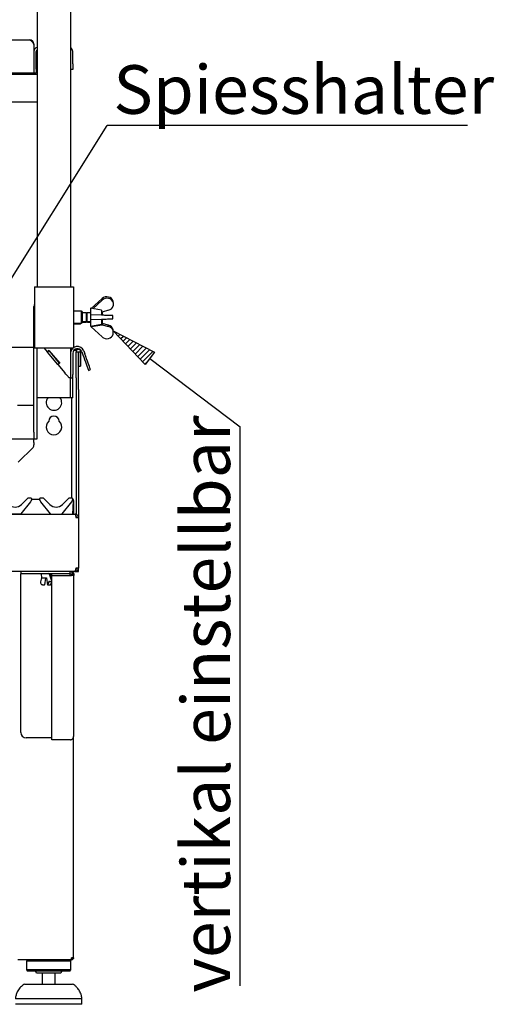
# Paper-space layout 'Layout1' of a CAD drawing. Extents: x 5 to 415, y 5 to 292.
# Drawn here: x 112 to 147, y 163 to 234 of the extents above; entities that cross this region are included whole.
import ezdxf

# ---------------------------------------------------------------- set-up
doc = ezdxf.new("R2010")
doc.units = 0
doc.layers.get('0').update_dxf_attribs({"linetype": 'CONTINUOUS'})
doc.layers.add('BEMAßUNG', color=96, linetype='CONTINUOUS')
doc.layers.add('SLD-0', color=179, linetype='CONTINUOUS')
doc.styles.add('SLDTEXTSTYLE0', font='TXT', dxfattribs={"width": 0.75})

# ---------------------------------------------------------------- blocks, each defined once
blk = doc.blocks.new('SW_NOTE_0_34')
at = {"layer": 'BEMAßUNG', "color": 0, "insert": (0, 56.4), "char_height": 43.75, "attachment_point": 1, "style": 'SLDTEXTSTYLE0'}
blk.add_mtext('Spiesshalter', dxfattribs=at)
blk = doc.blocks.new('SW_NOTE_12')
at = {"layer": 'BEMAßUNG'}
blk.add_line((324.67, 0), (0, 0), dxfattribs=at)
at = {"layer": 'BEMAßUNG', "color": 96}
blk.add_blockref('SW_NOTE_0_34', (5.44, -2.16), dxfattribs=at)
blk = doc.blocks.new('SW_NOTE_0_35')
at = {"layer": 'BEMAßUNG', "color": 0, "insert": (-56.4, 0), "char_height": 43.75, "attachment_point": 1, "rotation": 90, "style": 'SLDTEXTSTYLE0'}
blk.add_mtext('vertikal einstellbar', dxfattribs=at)
blk = doc.blocks.new('SW_NOTE_13')
at = {"layer": 'BEMAßUNG'}
blk.add_line((0, -503.6), (0, 0), dxfattribs=at)
at = {"layer": 'BEMAßUNG', "color": 96}
blk.add_blockref('SW_NOTE_0_35', (3.62, -509.65), dxfattribs=at)

psp = doc.layouts.get("Layout1")

# ---------------------------------------------------------------- hatches: boundary and pattern name
at = {"layer": 'BEMAßUNG'}
h = psp.add_hatch(dxfattribs=at)
h.set_pattern_fill('ANSI31', color=256, scale=0.08, style=0)
h.paths.add_polyline_path([(119.187, 211.534), (122.151, 209.979), (121.487, 209.101)], flags=0)

# ---------------------------------------------------------------- linework, layer by layer
for p, q in [((106.699, 207.12), (118.756, 226.329)), ((121.487, 209.101), (119.187, 211.534)), ((119.187, 211.534), (122.151, 209.979)), ((122.151, 209.979), (121.487, 209.101)), ((121.819, 209.54), (128.333, 204.606))]:
    psp.add_line(p, q, dxfattribs=at)
at = {"layer": 'SLD-0', "color": 179, "linetype": 'CONTINUOUS'}
for p, q in [((113.706, 258.189), (113.706, 214.709)), ((116.106, 258.189), (116.106, 214.709)), ((60.986, 232.489), (113.146, 232.489)), ((113.466, 232.169), (113.466, 230.089)), ((113.626, 230.489), (113.626, 231.649)), ((116.266, 230.769), (116.266, 231.649)), ((113.631, 231.149), (113.626, 231.158)), ((113.634, 231.132), (113.631, 231.149)), ((113.652, 231.132), (113.634, 231.132)), ((113.634, 231.105), (113.634, 231.132)), ((113.634, 230.405), (113.634, 231.105)), ((113.688, 231.129), (113.652, 231.132)), ((113.706, 231.124), (113.688, 231.129)), ((116.266, 230.769), (116.266, 230.369)), ((113.706, 230.009), (60.426, 230.009)), ((113.466, 230.089), (60.666, 230.089)), ((113.626, 230.089), (113.466, 230.089)), ((113.626, 230.489), (113.626, 230.089)), ((113.626, 230.38), (113.631, 230.388)), ((113.631, 230.388), (113.634, 230.405)), ((113.634, 230.405), (113.652, 230.405)), ((113.652, 230.405), (113.688, 230.409)), ((113.688, 230.409), (113.706, 230.413)), ((116.266, 230.369), (116.106, 230.369)), ((113.706, 228.009), (60.426, 228.009)), ((113.506, 214.709), (113.506, 210.309)), ((113.506, 214.709), (113.826, 214.709)), ((113.826, 214.709), (115.986, 214.709)), ((115.986, 214.709), (116.306, 214.709)), ((116.306, 214.709), (116.306, 210.309)), ((118.387, 213.855), (117.6, 213.139)), ((117.72, 213.118), (118.387, 213.745)), ((119.187, 213.568), (119.187, 213.654)), ((113.466, 204.229), (113.466, 213.269)), ((116.906, 212.949), (116.306, 212.949)), ((116.946, 212.909), (116.906, 212.949)), ((116.906, 212.069), (116.906, 212.949)), ((116.946, 212.909), (116.946, 212.109)), ((118.346, 213.009), (117.546, 213.149)), ((117.546, 213.149), (117.546, 211.869)), ((118.346, 213.009), (118.346, 212.653)), ((118.85, 213.01), (118.387, 212.876)), ((119.187, 213.568), (119.187, 213.318)), ((117.226, 212.829), (116.946, 212.829)), ((116.946, 212.189), (117.226, 212.189)), ((117.28, 212.829), (117.226, 212.775)), ((117.226, 212.829), (117.226, 212.189)), ((117.24, 212.789), (117.226, 212.789)), ((117.226, 212.243), (117.28, 212.189)), ((117.266, 212.203), (117.266, 212.149)), ((117.546, 212.829), (117.28, 212.829)), ((117.28, 212.829), (117.28, 212.189)), ((117.28, 212.189), (117.546, 212.189)), ((117.28, 212.189), (117.32, 212.149)), ((117.32, 212.189), (117.32, 212.149)), ((117.547, 212.685), (117.547, 212.333)), ((118.347, 212.653), (117.547, 212.685)), ((117.547, 212.333), (118.347, 212.365)), ((118.346, 212.862), (118.368, 212.859)), ((118.346, 212.365), (118.346, 212.009)), ((118.416, 212.65), (118.347, 212.653)), ((118.347, 212.365), (118.416, 212.368)), ((118.368, 212.859), (118.387, 212.876)), ((118.386, 212.875), (118.386, 212.651)), ((118.386, 212.366), (118.386, 211.969)), ((118.495, 212.647), (118.416, 212.65)), ((118.416, 212.368), (118.495, 212.371)), ((118.581, 212.643), (118.495, 212.647)), ((118.495, 212.371), (118.581, 212.374)), ((118.671, 212.64), (118.581, 212.643)), ((118.581, 212.374), (118.671, 212.378)), ((118.761, 212.636), (118.671, 212.64)), ((118.671, 212.378), (118.761, 212.381)), ((118.848, 212.633), (118.761, 212.636)), ((118.761, 212.381), (118.848, 212.385)), ((118.93, 212.629), (118.848, 212.633)), ((118.848, 212.385), (118.93, 212.388)), ((119.003, 212.627), (118.93, 212.629)), ((118.93, 212.388), (119.003, 212.391)), ((119.065, 212.624), (119.003, 212.627)), ((119.003, 212.391), (119.065, 212.394)), ((119.113, 212.622), (119.065, 212.624)), ((119.065, 212.394), (119.113, 212.395)), ((119.147, 212.621), (119.113, 212.622)), ((119.113, 212.395), (119.147, 212.397)), ((119.147, 212.397), (119.147, 212.621)), ((116.306, 212.069), (116.906, 212.069)), ((116.306, 212.029), (116.826, 212.029)), ((116.826, 212.029), (116.866, 212.069)), ((116.826, 212.029), (116.826, 212.069)), ((116.906, 212.069), (116.946, 212.109)), ((116.946, 212.149), (117.266, 212.149)), ((117.32, 212.149), (117.546, 212.149)), ((117.546, 211.869), (118.346, 212.009)), ((117.586, 211.829), (118.386, 211.969)), ((117.586, 211.876), (117.586, 211.829)), ((117.587, 211.81), (117.587, 211.829)), ((118.387, 211.083), (117.587, 211.81)), ((118.387, 211.952), (118.371, 211.966)), ((118.386, 212.062), (118.387, 212.062)), ((118.387, 211.952), (118.387, 212.062)), ((118.85, 211.928), (118.387, 212.062)), ((118.387, 211.952), (118.85, 211.832)), ((118.85, 211.832), (118.85, 211.928)), ((119.187, 211.534), (119.187, 211.619)), ((119.187, 211.284), (119.187, 211.534)), ((113.466, 210.322), (87.226, 210.322)), ((113.506, 210.309), (113.826, 210.309)), ((113.706, 204.229), (113.706, 210.309)), ((113.826, 210.309), (115.986, 210.309)), ((114.173, 210.309), (114.426, 210.008)), ((114.548, 210.111), (114.426, 210.008)), ((114.559, 210.099), (114.436, 209.996)), ((114.548, 210.111), (115.32, 209.192)), ((115.309, 209.204), (114.559, 210.099)), ((115.986, 210.309), (116.306, 210.309)), ((116.106, 210.309), (116.106, 209.909)), ((116.186, 210.309), (116.186, 210.174)), ((116.186, 210.182), (116.189, 210.182)), ((116.36, 210.141), (116.506, 210.141)), ((116.41, 210.182), (116.506, 210.182)), ((116.506, 210.182), (116.506, 210.141)), ((116.506, 210.141), (116.506, 210.025)), ((117.06, 210.077), (117.138, 209.863)), ((114.436, 209.996), (114.426, 210.008)), ((115.187, 209.101), (114.436, 209.996)), ((116.106, 209.909), (116.106, 208.389)), ((116.266, 209.909), (116.266, 208.389)), ((116.506, 210.025), (116.666, 210.025)), ((116.506, 208.14), (116.506, 210.025)), ((116.666, 208.14), (116.666, 210.025)), ((116.666, 210.025), (116.674, 210.025)), ((116.674, 210.025), (116.834, 210.025)), ((116.674, 210.025), (116.674, 208.989)), ((116.834, 210.025), (116.834, 208.989)), ((116.91, 210.022), (116.988, 209.808)), ((116.988, 209.808), (117.052, 209.632)), ((117.052, 209.632), (117.115, 209.46)), ((117.115, 209.46), (117.174, 209.296)), ((117.202, 209.686), (117.138, 209.863)), ((117.265, 209.514), (117.202, 209.686)), ((117.325, 209.351), (117.265, 209.514)), ((117.379, 209.2), (117.325, 209.351)), ((115.309, 209.204), (115.187, 209.101)), ((115.197, 209.089), (115.187, 209.101)), ((115.32, 209.192), (115.197, 209.089)), ((115.197, 209.089), (115.69, 208.502)), ((116.674, 208.989), (116.834, 208.989)), ((117.174, 209.296), (117.229, 209.145)), ((117.229, 209.145), (117.278, 209.011)), ((117.278, 209.011), (117.32, 208.896)), ((117.32, 208.896), (117.354, 208.803)), ((117.354, 208.803), (117.378, 208.736)), ((117.378, 208.736), (117.393, 208.694)), ((117.428, 209.065), (117.379, 209.2)), ((117.393, 208.694), (117.398, 208.68)), ((117.398, 208.68), (117.549, 208.735)), ((117.47, 208.951), (117.428, 209.065)), ((117.504, 208.858), (117.47, 208.951)), ((117.529, 208.79), (117.504, 208.858)), ((117.544, 208.749), (117.529, 208.79)), ((117.549, 208.735), (117.544, 208.749)), ((115.772, 208.404), (115.69, 208.502)), ((115.85, 208.31), (115.772, 208.404)), ((115.923, 208.224), (115.85, 208.31)), ((115.986, 208.149), (115.923, 208.224)), ((116.106, 208.149), (115.986, 208.149)), ((116.106, 208.389), (116.106, 208.303)), ((116.106, 208.303), (116.106, 208.149)), ((116.106, 208.149), (116.266, 208.149)), ((116.106, 208.149), (116.106, 208.088)), ((116.106, 206.709), (116.106, 208.088)), ((116.266, 208.149), (116.266, 208.389)), ((116.266, 208.088), (116.266, 208.149)), ((116.266, 206.709), (116.266, 208.088)), ((116.506, 208.14), (116.506, 207.292)), ((116.666, 207.292), (116.666, 208.14)), ((116.506, 207.292), (116.506, 198.293)), ((116.666, 207.292), (116.666, 198.069)), ((114.122, 206.709), (113.706, 206.709)), ((115.69, 206.709), (114.122, 206.709)), ((116.106, 206.709), (115.69, 206.709)), ((116.266, 206.709), (116.106, 206.709)), ((116.186, 199.469), (116.186, 206.709)), ((113.466, 206.149), (112.278, 206.149)), ((113.466, 204.265), (113.466, 206.149)), ((60.666, 203.749), (113.466, 203.749)), ((113.466, 204.229), (113.466, 203.749)), ((113.466, 203.749), (113.706, 203.749)), ((113.466, 203.485), (113.466, 203.749)), ((113.706, 203.749), (113.706, 204.229)), ((112.336, 202.071), (113.396, 203.13)), ((113.466, 203.485), (113.466, 203.3)), ((112.558, 199.016), (112.988, 199.445)), ((113.232, 199.469), (113.044, 199.469)), ((114.128, 199.469), (113.94, 199.469)), ((114.184, 199.445), (114.613, 199.016)), ((115.518, 199.016), (115.948, 199.445)), ((116.192, 199.469), (116.004, 199.469)), ((116.27, 199.409), (116.286, 199.37)), ((113.223, 199.191), (112.516, 198.349)), ((113.306, 199.358), (113.303, 199.344)), ((113.411, 199.389), (113.761, 199.389)), ((113.865, 199.36), (113.865, 199.361)), ((113.869, 199.344), (113.866, 199.358)), ((114.668, 198.335), (113.949, 199.191)), ((116.183, 199.191), (115.464, 198.335)), ((116.299, 199.248), (116.249, 198.309)), ((116.266, 199.358), (116.263, 199.344)), ((116.3, 199.271), (116.299, 199.248)), ((116.301, 199.304), (116.3, 199.271)), ((116.306, 199.273), (116.306, 199.263)), ((116.306, 199.263), (116.306, 198.309)), ((57.706, 198.309), (116.426, 198.309)), ((111.304, 198.349), (112.546, 198.349)), ((112.546, 198.349), (112.546, 198.309)), ((114.691, 198.309), (114.668, 198.335)), ((115.464, 198.335), (115.441, 198.309)), ((116.489, 198.069), (116.666, 198.069)), ((116.506, 198.157), (116.506, 198.069)), ((116.666, 198.069), (116.666, 194.429)), ((116.415, 194.189), (57.717, 194.189)), ((112.506, 194.189), (112.506, 194.029)), ((112.506, 194.029), (112.906, 194.029)), ((112.506, 182.589), (112.506, 194.021)), ((113.996, 194.021), (112.506, 194.021)), ((112.906, 194.029), (116.066, 194.029)), ((113.98, 193.983), (114.014, 193.743)), ((114.746, 193.493), (114.59, 193.982)), ((114.678, 193.743), (114.711, 193.983)), ((116.066, 194.021), (114.696, 194.021)), ((114.746, 193.879), (114.746, 194.006)), ((116.066, 194.006), (114.746, 194.006)), ((116.066, 193.879), (114.746, 193.879)), ((114.746, 182.051), (114.746, 193.879)), ((116.066, 194.029), (116.066, 194.189)), ((116.066, 194.006), (116.066, 194.021)), ((116.066, 193.879), (116.066, 194.006)), ((116.166, 194.189), (116.166, 194.168)), ((116.326, 193.924), (116.326, 194.029)), ((116.346, 182.405), (116.346, 193.909)), ((116.415, 194.189), (116.426, 194.189)), ((116.426, 194.189), (116.506, 194.189)), ((116.506, 194.189), (116.426, 194.189)), ((116.666, 194.429), (116.489, 194.429)), ((116.506, 194.426), (116.506, 194.336)), ((116.506, 194.189), (116.666, 194.189)), ((116.666, 194.189), (116.666, 194.429)), ((114.02, 193.726), (113.932, 193.449)), ((114.321, 193.709), (114.054, 193.709)), ((114.082, 193.226), (114.231, 193.226)), ((114.257, 193.229), (114.328, 193.695)), ((114.322, 193.709), (114.323, 193.709)), ((114.357, 193.718), (114.358, 193.717)), ((114.364, 193.695), (114.435, 193.229)), ((114.46, 193.226), (114.61, 193.226)), ((114.58, 193.471), (114.73, 193.471)), ((114.746, 182.189), (112.906, 182.189)), ((116.066, 182.051), (114.746, 182.051)), ((116.326, 166.349), (116.326, 182.271)), ((116.16, 166.189), (112.292, 166.189)), ((113.006, 166.189), (112.926, 166.109)), ((112.926, 166.109), (112.926, 165.469)), ((114.526, 166.109), (112.926, 166.109)), ((116.126, 166.109), (114.526, 166.109)), ((116.126, 166.109), (116.046, 166.189)), ((116.126, 165.469), (116.126, 166.109)), ((116.166, 166.189), (116.16, 166.189)), ((116.326, 166.349), (116.166, 166.349)), ((116.166, 166.189), (116.166, 166.269)), ((116.166, 166.269), (116.186, 166.269)), ((116.186, 166.269), (116.186, 166.349)), ((112.926, 165.469), (113.006, 165.389)), ((114.526, 165.469), (112.926, 165.469)), ((114.526, 165.389), (113.006, 165.389)), ((116.126, 165.469), (114.526, 165.469)), ((116.046, 165.389), (114.526, 165.389)), ((116.046, 165.389), (116.126, 165.469)), ((114.526, 165.229), (113.646, 165.229)), ((114.046, 165.229), (114.046, 164.429)), ((115.406, 165.229), (114.526, 165.229)), ((115.006, 164.429), (115.006, 165.229)), ((112.814, 164.429), (116.238, 164.429)), ((114.526, 163.389), (112.126, 163.389)), ((116.926, 163.389), (114.526, 163.389)), ((116.926, 162.989), (116.926, 163.389)), ((114.526, 162.989), (112.126, 162.989)), ((116.926, 162.989), (114.526, 162.989))]:
    psp.add_line(p, q, dxfattribs=at)
for centre, radius, start, end in [((113.786, 231.649), 0.32, 104.47751, 180), ((113.786, 231.649), 0.16, 120, 180), ((115.946, 231.649), 0.32, 0.00009, 60), ((113.946, 213.269), 0.48, 156.44354, 180), ((116.598, 209.909), 0.492, 20.00001, 179.99997), ((116.598, 209.909), 0.332, 20, 179.99995), ((116.67, 210.025), 0.164, 0.00015, 179.99985), ((114.906, 206.362), 0.56, 141.74979, 38.25021), ((114.906, 205.002), 0.38, 1.73422, 178.26578), ((114.906, 204.602), 0.56, 132.70787, 47.29213), ((113.226, 203.3), 0.24, 315, 0), ((113.044, 199.389), 0.08, 90, 135), ((113.232, 199.389), 0.08, 339.41769, 89.99969), ((113.411, 199.549), 0.16, 221.81031, 270), ((113.761, 199.549), 0.16, 270, 318.18969), ((113.94, 199.389), 0.08, 90, 200.58231), ((114.128, 199.389), 0.08, 45, 90), ((116.004, 199.389), 0.08, 90, 135), ((116.192, 199.389), 0.08, 339.41769, 89.99967), ((112.106, 199.469), 0.64, 225.00004, 315), ((112.916, 199.448), 0.4, 320, 345), ((113.337, 199.349), 0.032, 159.41769, 165), ((113.835, 199.349), 0.032, 15, 20.58231), ((114.256, 199.448), 0.4, 195, 219.99997), ((115.066, 199.469), 0.64, 225.00005, 315), ((115.876, 199.448), 0.4, 320, 345), ((116.297, 199.349), 0.032, 159.41769, 165), ((116.186, 199.305), 0.12, 10.64012, 32.0789), ((114.02, 193.989), 0.04, 90, 188), ((114.054, 193.749), 0.04, 188.00011, 270), ((114.548, 193.989), 0.04, 4.16505, 90), ((114.638, 193.749), 0.04, 326.12549, 351.99986), ((114.672, 193.989), 0.04, 352, 90), ((114.225, 193.452), 0.294, 183.9004, 228.48867), ((114.242, 193.452), 0.294, 311.51133, 356.0996), ((114.502, 193.422), 0.249, 309.90165, 347.84011), ((112.906, 182.589), 0.4, 180, 270), ((113.486, 165.229), 0.16, 0, 90), ((115.566, 165.229), 0.16, 90, 180), ((112.814, 164.189), 0.24, 90, 131.45987), ((116.238, 164.189), 0.24, 48.54013, 90)]:
    psp.add_arc(centre, radius, start, end, dxfattribs=at)
for centre, major_axis, start_param, end_param in [((118.726, 213.536), (0.478, -0.05), 0.380845, 2.451678), ((118.726, 213.436), (0.478, 0.05), 0.189879, 2.260711), ((118.726, 213.436), (0.478, 0.05), 4.878705, 5.902341), ((118.726, 211.501), (0.478, -0.05), 0.380845, 1.404481), ((118.726, 211.402), (0.478, 0.05), 0.189879, 1.213515), ((118.726, 211.402), (0.478, 0.05), 3.831508, 5.90234)]:
    psp.add_ellipse(centre, major_axis=major_axis, ratio=0.922762, start_param=start_param, end_param=end_param, dxfattribs=at)
for points, knots in [([(113.146, 232.489), (113.173, 232.484), (113.227, 232.474), (113.309, 232.397), (113.389, 232.29), (113.441, 232.208), (113.466, 232.169)], [0, 0, 0, 0, 0.254646, 0.50954, 0.764432, 1, 1, 1, 1]), ([(113.466, 232.169), (113.461, 232.211), (113.451, 232.295), (113.377, 232.4), (113.272, 232.474), (113.188, 232.484), (113.146, 232.489)], [0, 0, 0, 0, 0.249996, 0.500001, 0.75, 1, 1, 1, 1]), ([(116.286, 199.37), (116.288, 199.365), (116.294, 199.353), (116.301, 199.331), (116.301, 199.313), (116.301, 199.304)], [0, 0, 0, 0, 0.224738, 0.585734, 1, 1, 1, 1]), ([(116.288, 199.369), (116.29, 199.365), (116.296, 199.354), (116.304, 199.333), (116.305, 199.315), (116.306, 199.305)], [0, 0, 0, 0, 0.204676, 0.575023, 1, 1, 1, 1]), ([(116.306, 199.305), (116.306, 199.305), (116.306, 199.294), (116.306, 199.283), (116.306, 199.273)], [0, 0, 0, 0, 0.080248, 1, 1, 1, 1]), ([(116.426, 198.309), (116.431, 198.306), (116.44, 198.301), (116.454, 198.258), (116.467, 198.196), (116.479, 198.128), (116.487, 198.085), (116.489, 198.069)], [0, 0, 0, 0, 0.217718, 0.435444, 0.653179, 0.870901, 1, 1, 1, 1]), ([(116.666, 198.069), (116.662, 198.1), (116.655, 198.163), (116.6, 198.242), (116.52, 198.298), (116.457, 198.305), (116.426, 198.309)], [0, 0, 0, 0, 0.2500017, 0.5000007, 0.7499997, 1, 1, 1, 1]), ([(116.546, 198.069), (116.544, 198.085), (116.541, 198.116), (116.512, 198.155), (116.486, 198.177), (116.47, 198.18), (116.47, 198.18)], [0, 0, 0, 0, 0.328303, 0.656602, 0.984898, 1, 1, 1, 1]), ([(114.59, 193.981), (114.59, 193.982), (114.589, 193.986), (114.588, 193.989), (114.588, 193.991)], [0, 0, 0, 0, 0.375846, 1, 1, 1, 1]), ([(116.066, 194.189), (116.105, 194.184), (116.182, 194.175), (116.278, 194.102), (116.336, 194.008), (116.343, 193.939), (116.346, 193.909)], [0, 0, 0, 0, 0.2645936, 0.5294976, 0.7944011, 1, 1, 1, 1]), ([(116.066, 194.029), (116.094, 194.025), (116.136, 194.019), (116.155, 193.983), (116.161, 193.971)], [0, 0, 0, 0, 0.665863, 1, 1, 1, 1]), ([(116.15, 193.986), (116.144, 193.99), (116.131, 193.997), (116.106, 194.002), (116.083, 194.005), (116.072, 194.006), (116.066, 194.006)], [0, 0, 0, 0, 0.403495, 0.725447, 0.866033, 1, 1, 1, 1]), ([(116.346, 193.909), (116.345, 193.908), (116.344, 193.907), (116.333, 193.905), (116.32, 193.903), (116.3, 193.901), (116.267, 193.896), (116.212, 193.887), (116.143, 193.879), (116.092, 193.879), (116.066, 193.879)], [0, 0, 0, 0, 0.136693, 0.252988, 0.348914, 0.424541, 0.579724, 0.723935, 0.862156, 1, 1, 1, 1]), ([(116.32, 193.909), (116.311, 193.91), (116.297, 193.912), (116.257, 193.925), (116.22, 193.942), (116.186, 193.96), (116.166, 193.974), (116.155, 193.982)], [0, 0, 0, 0, 0.337039, 0.580255, 0.708091, 0.835879, 1, 1, 1, 1]), ([(116.162, 194.169), (116.162, 194.171), (116.161, 194.187), (116.161, 194.188), (116.16, 194.189)], [0, 0, 0, 0, 0.1891233, 1, 1, 1, 1]), ([(116.166, 194.189), (116.187, 194.186), (116.229, 194.182), (116.282, 194.145), (116.319, 194.092), (116.323, 194.05), (116.326, 194.029)], [0, 0, 0, 0, 0.249996, 0.5, 0.749998, 1, 1, 1, 1]), ([(116.166, 194.109), (116.176, 194.108), (116.197, 194.105), (116.224, 194.087), (116.242, 194.06), (116.245, 194.039), (116.246, 194.029)], [0, 0, 0, 0, 0.2499877, 0.4999931, 0.7499994, 1, 1, 1, 1]), ([(116.489, 194.429), (116.484, 194.401), (116.473, 194.346), (116.457, 194.273), (116.44, 194.219), (116.426, 194.192), (116.418, 194.19), (116.415, 194.189)], [0, 0, 0, 0, 0.218881, 0.437773, 0.656677, 0.875568, 1, 1, 1, 1]), ([(116.426, 194.189), (116.453, 194.192), (116.508, 194.197), (116.581, 194.24), (116.636, 194.303), (116.662, 194.37), (116.665, 194.413), (116.666, 194.429)], [0, 0, 0, 0, 0.2188811, 0.437777, 0.6566723, 0.8755707, 1, 1, 1, 1]), ([(116.462, 194.316), (116.465, 194.316), (116.481, 194.318), (116.507, 194.338), (116.535, 194.372), (116.545, 194.405), (116.546, 194.424), (116.546, 194.429)], [0, 0, 0, 0, 0.040959, 0.329339, 0.617595, 0.905863, 1, 1, 1, 1]), ([(113.931, 193.432), (113.931, 193.436), (113.93, 193.441), (113.932, 193.447), (113.933, 193.449)], [0, 0, 0, 0, 0.641327, 1, 1, 1, 1]), ([(114.082, 193.226), (114.077, 193.226), (114.069, 193.226), (114.056, 193.227), (114.044, 193.228), (114.035, 193.229), (114.031, 193.231), (114.03, 193.231)], [0, 0, 0, 0, 0.202554, 0.404911, 0.612968, 0.83124, 1, 1, 1, 1]), ([(114.257, 193.229), (114.257, 193.229), (114.257, 193.228), (114.254, 193.227), (114.247, 193.226), (114.238, 193.226), (114.233, 193.226), (114.231, 193.226)], [0, 0, 0, 0, 0.041783, 0.340771, 0.637434, 0.921651, 1, 1, 1, 1]), ([(114.36, 193.709), (114.356, 193.709), (114.345, 193.709), (114.33, 193.709), (114.321, 193.709)], [0, 0, 0, 0, 0.368724, 1, 1, 1, 1]), ([(114.328, 193.695), (114.329, 193.7), (114.33, 193.706), (114.331, 193.709), (114.331, 193.709)], [0, 0, 0, 0, 0.979022, 1, 1, 1, 1]), ([(114.357, 193.717), (114.357, 193.717), (114.358, 193.717), (114.36, 193.711), (114.362, 193.704), (114.363, 193.697), (114.364, 193.695)], [0, 0, 0, 0, 0.222538, 0.477492, 0.793657, 1, 1, 1, 1]), ([(114.438, 193.231), (114.436, 193.231), (114.434, 193.229), (114.436, 193.227), (114.442, 193.226), (114.451, 193.226), (114.458, 193.226), (114.46, 193.226)], [0, 0, 0, 0, 0.2052028, 0.4279872, 0.6515715, 0.8682261, 1, 1, 1, 1]), ([(114.58, 193.471), (114.576, 193.47), (114.568, 193.469), (114.557, 193.463), (114.547, 193.454), (114.539, 193.443), (114.537, 193.435), (114.536, 193.432)], [0, 0, 0, 0, 0.193155, 0.385957, 0.587471, 0.806677, 1, 1, 1, 1]), ([(114.61, 193.226), (114.613, 193.226), (114.62, 193.226), (114.632, 193.226), (114.645, 193.227), (114.655, 193.229), (114.66, 193.23), (114.662, 193.231), (114.662, 193.231)], [0, 0, 0, 0, 0.1443567, 0.343588, 0.5486801, 0.7640456, 0.9868901, 1, 1, 1, 1]), ([(114.746, 193.466), (114.746, 193.466), (114.742, 193.469), (114.736, 193.47), (114.731, 193.471), (114.73, 193.471)], [0, 0, 0, 0, 0.093641, 0.826162, 1, 1, 1, 1]), ([(116.066, 182.051), (116.094, 182.054), (116.15, 182.059), (116.224, 182.101), (116.287, 182.173), (116.336, 182.276), (116.342, 182.361), (116.346, 182.405)], [0, 0, 0, 0, 0.168023, 0.33416, 0.493264, 0.734999, 1, 1, 1, 1]), ([(116.16, 166.189), (116.161, 166.191), (116.162, 166.196), (116.163, 166.233), (116.164, 166.286), (116.165, 166.328), (116.166, 166.349)], [0, 0, 0, 0, 0.250003, 0.500007, 0.749993, 1, 1, 1, 1]), ([(116.326, 166.349), (116.323, 166.328), (116.319, 166.286), (116.282, 166.233), (116.229, 166.196), (116.187, 166.191), (116.166, 166.189)], [0, 0, 0, 0, 0.250006, 0.499999, 0.750005, 1, 1, 1, 1]), ([(116.246, 166.349), (116.245, 166.338), (116.242, 166.317), (116.224, 166.291), (116.197, 166.272), (116.176, 166.27), (116.166, 166.269)], [0, 0, 0, 0, 0.250003, 0.500009, 0.750016, 1, 1, 1, 1]), ([(112.666, 164.371), (112.593, 164.305), (112.435, 164.162), (112.269, 163.91), (112.16, 163.644), (112.137, 163.474), (112.126, 163.389)], [0, 0, 0, 0, 0.256086, 0.55414, 0.777319, 1, 1, 1, 1]), ([(116.926, 163.389), (116.91, 163.497), (116.877, 163.715), (116.732, 163.995), (116.565, 164.214), (116.442, 164.323), (116.388, 164.371)], [0, 0, 0, 0, 0.283418, 0.571533, 0.812652, 1, 1, 1, 1])]:
    psp.add_open_spline(points, degree=3, knots=knots, dxfattribs=at)

# ---------------------------------------------------------------- block references
at = {"color": 7, "linetype": 'CONTINUOUS', "xscale": 0.08, "yscale": 0.08, "zscale": 0.08}
for name, p in [('SW_NOTE_12', (118.756, 226.329)), ('SW_NOTE_13', (128.333, 204.606))]:
    psp.add_blockref(name, p, dxfattribs=at)

doc.saveas('drawing.dxf')
